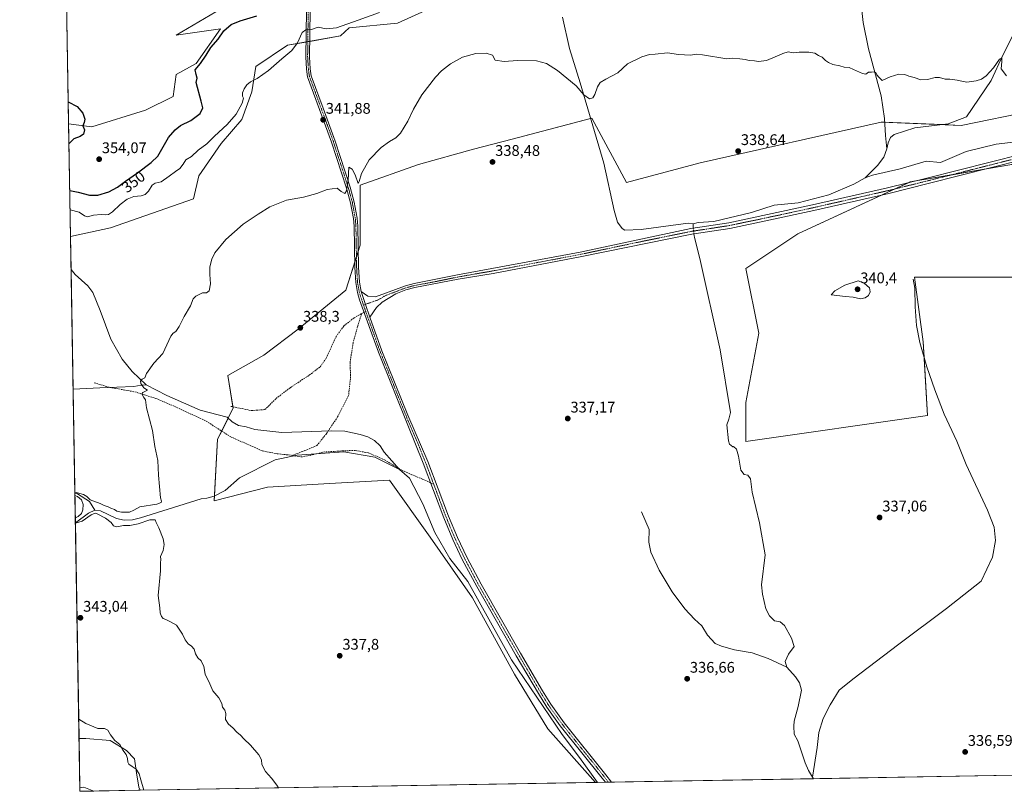
# Model space of a CAD drawing. Units: metres. Extents: x 618269 to 621739, y 4694735 to 4697107.
# Drawn here: x 618271 to 618910, y 4694735 to 4695236 of the extents above; entities that cross this region are included whole.
import ezdxf
from ezdxf.enums import TextEntityAlignment as Align

# ---------------------------------------------------------------- set-up
doc = ezdxf.new("R2010")
doc.units = ezdxf.units.M
doc.header["$MEASUREMENT"] = 0
doc.linetypes.add('TRAZO_Y_PUNTO', pattern=[1, 0.5, -0.25, 0, -0.25])
doc.linetypes.add('TRAZOSX2', pattern=[1.5, 1, -0.5])
for name, color, linetype, lineweight in [('Camino', 19, 'Continuous', 0), ('Camino Cxs', 19, 'Continuous', 0), ('Camino eje', 39, 'TRAZO_Y_PUNTO', 13), ('Carátula', 7, 'Continuous', 5), ('Comarca CxS', 133, 'Continuous', 0), ('Comunidad Autónoma CxS', 142, 'Continuous', 0), ('Corriente natural lineal', 142, 'Continuous', 13), ('Corriente natural lineal oculto', 19, 'TRAZO_Y_PUNTO', 13), ('Cultivos herbáceos CxS', 92, 'Continuous', 0), ('Curva de nivel maestra', 36, 'Continuous', 30), ('Curva de nivel normal', 36, 'Continuous', 0), ('Matorral', 135, 'Continuous', 0), ('Matorral CxS', 135, 'Continuous', 0), ('Municipio CxS', 142, 'Continuous', 0), ('Provincia CxS', 1, 'Continuous', 0), ('Punto de cota en terreno', 7, 'Continuous', 0), ('Rótulo de curva de nivel directora', 19, 'Continuous', 0), ('Rótulo de punto de cota en terreno', 19, 'Continuous', 0), ('Senda', 19, 'TRAZOSX2', 0), ('Suelo desnudo', 252, 'Continuous', 0), ('Suelo desnudo CxS', 43, 'Continuous', 0)]:
    doc.layers.add(name, color=color, linetype=linetype, lineweight=lineweight)
doc.styles.add('Arial', font='txt', dxfattribs={"height": 0.2})

# ---------------------------------------------------------------- blocks, each defined once
blk = doc.blocks.new('*U151')
at = {"layer": 'Suelo desnudo CxS', "color": 43, "linetype": 'Continuous', "lineweight": 0}
blk.add_polyline3d([(618538.59, 4695244.28, 342.07), (618515.98, 4695234, 342.25), (618484.65, 4695230.92, 344.22), (618479, 4695225.78, 344.28), (618444.58, 4695219.61, 346.29), (618424.03, 4695205.74, 346.06), (618421.46, 4695189.29, 344.3), (618414.78, 4695171.31, 343.61), (618401.43, 4695155.89, 343.67), (618387.04, 4695134.82, 342.95), (618383.45, 4695119.92, 341.87), (618329.51, 4695100.9, 343.07), (618303.59, 4695095.32, 343.27), (618302.35, 4695168.66, 349.66), (618317.33, 4695166.71, 350.29), (618352.26, 4695177.5, 352.55), (618370.24, 4695186.24, 352.89), (618372.29, 4695200.63, 351.54), (618385.13, 4695207.82, 350.4), (618401.06, 4695230.43, 350.48), (618372.29, 4695226.32, 351.61), (618420.07, 4695254.59, 352.25)], dxfattribs=at)
blk = doc.blocks.new('*U156')
at = {"layer": 'Cultivos herbáceos CxS', "color": 92, "linetype": 'Continuous', "lineweight": 0}
blk.add_polyline3d([(618347.86, 4694737.33, 345.19), (618348.85, 4694735.35, 345.15), (618318.79, 4694734.84, 346.15), (618312.14, 4694737.33, 346.37), (618309.65, 4694736.91, 346.51), (618309.11, 4694769.08, 345.66), (618313.47, 4694769.08, 345.45), (618329.34, 4694767.75, 345.05), (618339.93, 4694761.14, 344.73), (618345.22, 4694755.85, 344.56), (618346.54, 4694746.59, 345.04), (618347.86, 4694737.33, 345.19)], close=True, dxfattribs=at)
blk = doc.blocks.new('*U157')
at = {"layer": 'Cultivos herbáceos CxS', "color": 92, "linetype": 'Continuous', "lineweight": 0}
for points in [[(618939.19, 4695068.97, 339.1), (618852.04, 4695068.97, 338.66), (618857.66, 4695026.8, 338.29), (618860.47, 4694979.01, 337.61), (618742.41, 4694962.15, 337.1), (618742.41, 4694987.45, 337.54), (618750.84, 4695032.42, 337.6), (618742.41, 4695074.59, 337.86), (618776.15, 4695097.08, 338.11), (618849.23, 4695130.81, 339.1), (619033.15, 4695162.27, 340.42)], [(618928.94, 4695177.1, 339.74), (618882.29, 4695167.55, 339.54), (618830.34, 4695169.67, 339.35), (618712.65, 4695143.15, 338.59), (618664.94, 4695130.42, 338.47), (618642.36, 4695172.23, 339.43), (618590.47, 4695158.69, 338.85), (618565.39, 4695152.15, 338.86), (618529.69, 4695142.11, 339.22), (618491.76, 4695128.72, 339.85), (618491.76, 4695089.68, 338.73), (618482.36, 4695060.53, 338.04), (618451.6, 4695035.02, 338.31), (618429.29, 4695018.28, 338.55), (618405.86, 4695004.9, 338.89), (618409.21, 4694983.7, 338.45), (618399.17, 4694963.62, 338.72), (618396.94, 4694923.46, 338.67), (618431.52, 4694932.39, 338.17), (618471.93, 4694934.71, 337.78), (618510.91, 4694936.95, 337.63), (618537.2, 4694899.9, 337.44), (618564.68, 4694860.46, 337.27), (618592.16, 4694810.79, 337.2), (618613.71, 4694775.4, 337.18), (618644.7, 4694740.43, 336.96), (618348.85, 4694735.35, 345.15), (618347.86, 4694737.33, 345.19), (618346.54, 4694746.59, 345.04), (618345.22, 4694755.85, 344.56), (618339.93, 4694761.14, 344.73), (618329.34, 4694767.75, 345.05), (618313.47, 4694769.08, 345.45), (618309.11, 4694769.08, 345.66), (618303.59, 4695095.32, 343.27), (618329.51, 4695100.9, 343.07), (618383.45, 4695119.92, 341.87), (618387.04, 4695134.82, 342.95), (618401.43, 4695155.89, 343.67), (618414.78, 4695171.31, 343.61), (618421.46, 4695189.29, 344.3), (618424.03, 4695205.74, 346.06), (618444.58, 4695219.61, 346.29), (618479, 4695225.78, 344.28), (618484.65, 4695230.92, 344.22), (618515.98, 4695234, 342.25), (618538.59, 4695244.28, 342.07)]]:
    blk.add_polyline3d(points, dxfattribs=at)
blk.add_polyline3d([(618318.79, 4694734.84, 346.15), (618309.69, 4694734.68, 346.54), (618309.65, 4694736.91, 346.51), (618312.14, 4694737.33, 346.37), (618318.79, 4694734.84, 346.15)], close=True, dxfattribs=at)
blk = doc.blocks.new('*U170')
at = {"layer": 'Curva de nivel normal', "color": 36, "linetype": 'Continuous', "lineweight": 0}
for points in [[(618911.87, 4695199.77, 340), (618908.34, 4695204.43, 340), (618908.71, 4695209.04, 340), (618908.72, 4695211.57, 340), (618907.22, 4695210.51, 340), (618903.38, 4695204.88, 340), (618898.59, 4695199.75, 340), (618895.48, 4695197.71, 340), (618892.02, 4695196.45, 340), (618885.98, 4695195.71, 340), (618882.8, 4695196.3, 340), (618879.7, 4695197.02, 340), (618875.02, 4695197.53, 340), (618871.81, 4695197.71, 340), (618868.27, 4695198.79, 340), (618865.42, 4695198.77, 340), (618860.47, 4695197.41, 340), (618856.07, 4695197.22, 340), (618851.86, 4695198.67, 340), (618848.4, 4695199.54, 340), (618845.81, 4695200.63, 340), (618841.81, 4695200.94, 340), (618836.14, 4695199.05, 340), (618830.95, 4695196.71, 340), (618828.89, 4695198.88, 340), (618827.4, 4695200.5, 340), (618826.8, 4695201.91, 340), (618825.93, 4695202.39, 340), (618824.14, 4695202.07, 340), (618822.14, 4695202.07, 340), (618820.35, 4695200.94, 340), (618818.11, 4695201.23, 340), (618812.26, 4695203.83, 340), (618809.57, 4695205.14, 340), (618806.29, 4695205.36, 340), (618803.43, 4695206.24, 340), (618798.81, 4695207.04, 340), (618796.14, 4695208.43, 340), (618794.14, 4695209.73, 340), (618792.06, 4695211.9, 340), (618789.68, 4695213.07, 340), (618787.24, 4695214.48, 340), (618783.35, 4695215.26, 340), (618776.96, 4695215.21, 340), (618773.13, 4695214.78, 340), (618769.96, 4695215.29, 340), (618766.46, 4695214.38, 340), (618764.13, 4695213.19, 340), (618761.4, 4695212.21, 340), (618755.84, 4695209.66, 340), (618750.6, 4695209.18, 340), (618747.96, 4695209.54, 340), (618744.52, 4695209.64, 340), (618741.96, 4695210.35, 340), (618738.48, 4695210.76, 340), (618733.88, 4695211.29, 340), (618730.13, 4695210.78, 340), (618714.3, 4695213.34, 340), (618710.05, 4695213.77, 340), (618706.46, 4695213.16, 340), (618698.71, 4695213.63, 340), (618691.46, 4695214.71, 340), (618683.46, 4695213.8, 340), (618679.79, 4695213.64, 340), (618674.79, 4695212.23, 340), (618665.45, 4695207.5, 340), (618659.12, 4695201.76, 340), (618651.38, 4695197.71, 340), (618647.82, 4695195.38, 340), (618646.04, 4695192.62, 340), (618644.29, 4695187.68, 340), (618642.96, 4695185.44, 340), (618640.77, 4695184.86, 340), (618637.12, 4695187.48, 340), (618632.23, 4695193.2, 340), (618620.02, 4695203.28, 340), (618612.84, 4695207.86, 340), (618606.45, 4695209.55, 340), (618594.12, 4695209.71, 340), (618585.45, 4695209.06, 340), (618579.4, 4695210.01, 340), (618577.7, 4695213.17, 340), (618573.73, 4695214.44, 340), (618567, 4695214.27, 340), (618558.33, 4695211.82, 340), (618550.44, 4695207.52, 340), (618544.56, 4695203.08, 340), (618540.66, 4695198.97, 340), (618531.82, 4695187.47, 340), (618526.5, 4695178.12, 340), (618522.82, 4695170.24, 340), (618518.08, 4695162.6, 340), (618514.93, 4695159.38, 340), (618510.82, 4695157.18, 340), (618505.4, 4695153.23, 340), (618497.73, 4695145.18, 340), (618492.74, 4695136.24, 340), (618491.22, 4695131.06, 340), (618490.49, 4695129.79, 340), (618488.56, 4695135.38, 340), (618486.54, 4695139.15, 340), (618484.4, 4695140.49, 340), (618483.99, 4695131.86, 340), (618482.99, 4695125.13, 340), (618481.74, 4695123.24, 340), (618479.48, 4695124.66, 340), (618476.94, 4695126.72, 340), (618470.43, 4695125.8, 340), (618463.65, 4695123.36, 340), (618454.97, 4695120.95, 340), (618443.98, 4695118.93, 340), (618433.1, 4695114.55, 340), (618425.43, 4695109.76, 340), (618415.7, 4695103.27, 340), (618404.52, 4695093.48, 340), (618397.26, 4695084.7, 340), (618395.31, 4695080.68, 340), (618394.17, 4695075.56, 340), (618394.1, 4695070.71, 340), (618394.63, 4695064.66, 340), (618393.58, 4695060.02, 340), (618392, 4695058.62, 340), (618389.42, 4695058.67, 340), (618384.97, 4695056.65, 340), (618383.27, 4695054.74, 340), (618381.46, 4695050.26, 340), (618377.38, 4695043.38, 340), (618374.24, 4695036.86, 340), (618372.09, 4695033.68, 340), (618370.24, 4695032.49, 340), (618368.68, 4695030.56, 340), (618363.47, 4695019.36, 340), (618357.64, 4695013.03, 340), (618352.97, 4695006.36, 340), (618351.76, 4695003.57, 340), (618350.22, 4695002.54, 340), (618349.04, 4695001.36, 340), (618349.21, 4694999.69, 340), (618351.3, 4694996.87, 340), (618353.58, 4694995.41, 340), (618350.55, 4694994.03, 340), (618349.99, 4694992.99, 340), (618351.17, 4694990.75, 340), (618352.22, 4694989.13, 340), (618352.84, 4694984.02, 340), (618356.85, 4694969.12, 340), (618358.39, 4694958.88, 340), (618360.2, 4694949.66, 340), (618360.81, 4694940.28, 340), (618362.09, 4694925.35, 340), (618362.76, 4694923.27, 340), (618362.42, 4694922.39, 340), (618359.76, 4694921.35, 340), (618348.56, 4694919.69, 340), (618344.72, 4694917.54, 340), (618341.96, 4694916.21, 340), (618336.73, 4694916.12, 340), (618333.66, 4694916.7, 340), (618332.19, 4694917.78, 340), (618329.71, 4694918.64, 340), (618328.02, 4694919.61, 340), (618325.47, 4694920.41, 340), (618322.75, 4694921.74, 340), (618316.41, 4694924.22, 340), (618314.08, 4694926.33, 340), (618312.07, 4694927.57, 340), (618306.64, 4694929.19, 340), (618306.4, 4694929.23, 340)], [(618306.43, 4694927.08, 340), (618308.11, 4694926.38, 340), (618310.7, 4694924.22, 340), (618311.7, 4694921.18, 340), (618311.65, 4694917.68, 340), (618310.73, 4694915.35, 340), (618308.45, 4694913.35, 340), (618306.69, 4694912.21, 340)], [(618306.74, 4694908.93, 340), (618311.21, 4694910.2, 340), (618316.98, 4694914.43, 340), (618319.48, 4694915.43, 340), (618320.82, 4694915.14, 340), (618326.33, 4694912.32, 340), (618329.88, 4694909.4, 340), (618331.6, 4694907.17, 340), (618333.66, 4694906.65, 340), (618337.92, 4694907.44, 340), (618342.18, 4694907.46, 340), (618347.45, 4694908.48, 340), (618355.01, 4694911.23, 340), (618358.56, 4694911.13, 340), (618359.28, 4694909.35, 340), (618360.96, 4694906.06, 340), (618363.76, 4694898.86, 340), (618364.42, 4694895.06, 340), (618363.71, 4694891.23, 340), (618362.03, 4694887.29, 340), (618362.19, 4694885.45, 340), (618362.02, 4694883.16, 340), (618362.08, 4694877.95, 340), (618360.57, 4694862.02, 340), (618361.61, 4694853.94, 340), (618361.89, 4694850.8, 340), (618362.66, 4694848.24, 340), (618363.76, 4694847.01, 340), (618365.46, 4694846.37, 340), (618368.16, 4694845.07, 340), (618372.42, 4694842.66, 340), (618376.24, 4694836.82, 340), (618378.01, 4694833.06, 340), (618380.04, 4694830.48, 340), (618382.09, 4694829.14, 340), (618383.86, 4694827.12, 340), (618384.86, 4694824.11, 340), (618386.28, 4694821.53, 340), (618388.52, 4694819.44, 340), (618390.27, 4694815.86, 340), (618390.98, 4694810.9, 340), (618394.05, 4694804.63, 340), (618395.94, 4694800.1, 340), (618399.93, 4694795.5, 340), (618401.85, 4694791.67, 340), (618402.43, 4694789.34, 340), (618403.85, 4694787.42, 340), (618404.39, 4694785.29, 340), (618404.33, 4694781.36, 340), (618406.21, 4694778.26, 340), (618408.98, 4694776.01, 340), (618411.58, 4694773.16, 340), (618413.94, 4694771.18, 340), (618416.12, 4694768.69, 340), (618420.47, 4694764.6, 340), (618425.89, 4694758.34, 340), (618427.76, 4694755.22, 340), (618427.97, 4694752.2, 340), (618430.35, 4694747.58, 340), (618434.24, 4694743.3, 340), (618437.71, 4694738.61, 340), (618438.67, 4694736.9, 340)]]:
    blk.add_polyline3d(points, dxfattribs=at)
blk = doc.blocks.new('*U179')
at = {"layer": 'Curva de nivel normal', "color": 36, "linetype": 'Continuous', "lineweight": 0}
for points in [[(618303.29, 4695112.72, 345), (618309.24, 4695111.21, 345), (618312.7, 4695108.75, 345), (618314.58, 4695108.19, 345), (618318.42, 4695109.17, 345), (618323.42, 4695109.54, 345), (618326.14, 4695109.35, 345), (618328.28, 4695109.72, 345), (618330.8, 4695111.36, 345), (618335.84, 4695116.07, 345), (618340.48, 4695119.62, 345), (618344.75, 4695121.42, 345), (618349.48, 4695121.81, 345), (618352.09, 4695122.57, 345), (618354.2, 4695124.85, 345), (618356.53, 4695128.66, 345), (618358.53, 4695130.04, 345), (618362.42, 4695130.98, 345), (618367.76, 4695134.45, 345), (618371.84, 4695137.68, 345), (618374.58, 4695139.62, 345), (618376.74, 4695142.3, 345), (618378.56, 4695145.18, 345), (618382.09, 4695147.32, 345), (618386.5, 4695151.37, 345), (618392.06, 4695155.51, 345), (618397.17, 4695160.64, 345), (618405.3, 4695168.04, 345), (618411.17, 4695174.96, 345), (618415.08, 4695182.02, 345), (618415.93, 4695185.18, 345), (618415.39, 4695186.66, 345), (618415.4, 4695188.66, 345), (618416.38, 4695191.35, 345), (618418.12, 4695193.9, 345), (618420.43, 4695195.82, 345), (618424.77, 4695197.96, 345), (618432.28, 4695203.23, 345), (618440.81, 4695210.76, 345), (618447.44, 4695216.21, 345), (618451.1, 4695221.18, 345), (618454.09, 4695227.97, 345), (618456.48, 4695229.77, 345), (618460.1, 4695229.91, 345), (618464.43, 4695231.36, 345), (618469.77, 4695230.25, 345), (618476.3, 4695230.98, 345), (618490.56, 4695236.07, 345), (618504.26, 4695240.85, 345)], [(618351.16, 4694735.39, 345), (618349.29, 4694742.08, 345), (618348.28, 4694746.08, 345), (618346.21, 4694749.12, 345), (618343.53, 4694750.77, 345), (618341.5, 4694752.31, 345), (618340.76, 4694753.64, 345), (618340.64, 4694755.98, 345), (618339.74, 4694758.55, 345), (618337.51, 4694761.53, 345), (618335.51, 4694765.04, 345), (618332.38, 4694767.81, 345), (618329.52, 4694771.32, 345), (618327.73, 4694774.52, 345), (618325.65, 4694775.5, 345), (618321.42, 4694775.55, 345), (618313.47, 4694778.79, 345), (618308.9, 4694781.55, 345)]]:
    blk.add_polyline3d(points, dxfattribs=at)
blk = doc.blocks.new('*U181')
at = {"layer": 'Curva de nivel maestra', "color": 36, "linetype": 'Continuous', "lineweight": 30}
for points in [[(618303.08, 4695125.14, 350), (618308.5, 4695124.16, 350), (618315.8, 4695122.26, 350), (618321.23, 4695122.18, 350), (618328.52, 4695124.42, 350), (618334.07, 4695127.36, 350), (618339.2, 4695131.32, 350), (618347.16, 4695136.69, 350), (618356.06, 4695143.46, 350), (618360.2, 4695147.64, 350), (618367.26, 4695159.6, 350), (618371.63, 4695164.69, 350), (618375.09, 4695167.52, 350), (618381.85, 4695170.67, 350), (618387.79, 4695175.2, 350), (618389.62, 4695179.05, 350), (618388.56, 4695183.29, 350), (618385.27, 4695195.38, 350), (618385.88, 4695198.35, 350), (618385.2, 4695200.64, 350), (618384.66, 4695203.58, 350), (618388.02, 4695207.85, 350), (618391.76, 4695213.18, 350), (618394.76, 4695218.14, 350), (618399.52, 4695223.6, 350), (618403.1, 4695229.11, 350), (618407.85, 4695233.16, 350), (618413.77, 4695235.63, 350), (618424.74, 4695238.79, 350)], [(618302.11, 4695182.83, 350), (618307.84, 4695179.84, 350), (618311.53, 4695175.47, 350), (618312.81, 4695171.71, 350), (618312.48, 4695169.38, 350), (618311.64, 4695167.26, 350), (618312.73, 4695164.59, 350), (618311.96, 4695161.9, 350), (618309.76, 4695160.4, 350), (618305.75, 4695158.72, 350), (618302.57, 4695155.65, 350)]]:
    blk.add_polyline3d(points, dxfattribs=at)
blk = doc.blocks.new('5PATER')
at = {"layer": 'Carátula', "linetype": 'Continuous', "lineweight": 5}
h = blk.add_hatch(color=250, dxfattribs=at)
edge = h.paths.add_edge_path()
edge.add_ellipse((0, 0.01), major_axis=(-1.33, -1.34), ratio=0.999422, start_angle=0, end_angle=360)

msp = doc.modelspace()

# ---------------------------------------------------------------- linework, layer by layer
at = {"layer": 'Camino', "color": 19, "linetype": 'Continuous', "lineweight": 0}
for points in [[(618651.16, 4694740.54, 337), (618649, 4694743.32, 337.01), (618621.79, 4694777.27, 337.04), (618613.06, 4694789.47, 337.09), (618607.6, 4694798.27, 337.06), (618593.23, 4694822.85, 337.25), (618567.51, 4694867.78, 337.4), (618558.13, 4694885.45, 337.43), (618552.03, 4694898.29, 337.49), (618546.1, 4694912.38, 337.56), (618532.74, 4694947.92, 337.59), (618522.8, 4694972.6, 337.6), (618503.62, 4695020.17, 337.82), (618491.42, 4695054.14, 337.95), (618490.03, 4695058.95, 337.96), (618488.87, 4695065.41, 338.07), (618488.27, 4695075.39, 338.38), (618487.81, 4695101.97, 339.13), (618487.43, 4695106.95, 339.25), (618485.52, 4695117.18, 339.6), (618482.92, 4695126.82, 339.94), (618473.23, 4695156.63, 341.11), (618465.43, 4695177.91, 342.09), (618457.57, 4695199.2, 343.23), (618456.92, 4695204.17, 343.39), (618456.44, 4695212.16, 343.66), (618456.83, 4695242.3, 346.41)], [(618459.23, 4695242.16, 346.33), (618458.84, 4695212.21, 343.49), (618459.31, 4695204.39, 343.28), (618459.92, 4695199.78, 343.12), (618467.68, 4695178.73, 341.99), (618475.5, 4695157.41, 341.02), (618485.22, 4695127.5, 339.79), (618487.86, 4695117.71, 339.53), (618489.82, 4695107.26, 339.08), (618490.21, 4695102.08, 339.02), (618490.67, 4695075.48, 338.32), (618491.25, 4695065.69, 338.05), (618492.36, 4695059.5, 337.96)], [(618492.36, 4695059.5, 337.96), (618496.79, 4695056.46, 337.96), (618501.77, 4695056.04, 337.93), (618521.34, 4695063.24, 337.92), (618526.78, 4695064.7, 337.93), (618555.02, 4695070.45, 337.84), (618577.39, 4695074.44, 337.85), (618634.74, 4695085.21, 337.9), (618706.63, 4695100.48, 338), (618731.31, 4695104.24, 338.12), (618756.46, 4695109.54, 338.28), (618785.79, 4695115.84, 338.4), (618834.43, 4695126.98, 338.9), (618860.06, 4695133.31, 339.2), (618921.8, 4695148.94, 339.61), (618956.7, 4695156.71, 339.9), (618990.96, 4695163.83, 340.12), (619050.87, 4695174.52, 340.55)], [(618922.66, 4695145.34, 339.6), (618860.96, 4695129.71, 339.2), (618835.28, 4695123.37, 338.98), (618786.59, 4695112.23, 338.43), (618757.23, 4695105.92, 338.26), (618731.97, 4695100.6, 338.13), (618707.29, 4695096.83, 337.95), (618635.76, 4695082.28, 337.84), (618578.14, 4695071.39, 337.81), (618555.4, 4695067.5, 337.8), (618527.38, 4695062.2, 337.86), (618521.38, 4695060.59, 337.86), (618515, 4695058.03, 337.88), (618505.99, 4695052.55, 337.87), (618502.37, 4695049.11, 337.91), (618498.01, 4695042.89, 337.92)], [(618498.01, 4695042.89, 337.92), (618495.15, 4695051.23, 337.95), (618492.36, 4695059.5, 337.96)], [(618498.01, 4695042.89, 337.92), (618495.15, 4695051.23, 337.95), (618492.36, 4695059.5, 337.96)], [(618498.01, 4695042.89, 337.92), (618505.87, 4695021.02, 337.79), (618522.69, 4694979.28, 337.6), (618535.73, 4694949.05, 337.54), (618549.07, 4694913.57, 337.51), (618554.95, 4694899.6, 337.46), (618560.99, 4694886.88, 337.49), (618570.31, 4694869.32, 337.37), (618596, 4694824.45, 337.35), (618610.34, 4694799.91, 337.18), (618615.72, 4694791.24, 337.15), (618624.34, 4694779.2, 337.11), (618651.51, 4694745.31, 337.1), (618655.16, 4694740.61, 337.07)], [(618655.16, 4694740.61, 337.07), (618651.16, 4694740.54, 337)]]:
    msp.add_polyline3d(points, dxfattribs=at)
at = {"layer": 'Camino Cxs', "color": 19, "linetype": 'Continuous', "lineweight": 0}
for points in [[(618459.23, 4695242.16, 346.33), (618458.84, 4695212.21, 343.49), (618459.31, 4695204.39, 343.28), (618459.92, 4695199.78, 343.12), (618467.68, 4695178.73, 341.99), (618475.5, 4695157.41, 341.02), (618485.22, 4695127.5, 339.79), (618487.86, 4695117.71, 339.53), (618489.82, 4695107.26, 339.08), (618490.21, 4695102.08, 339.02), (618490.67, 4695075.48, 338.32), (618491.25, 4695065.69, 338.05), (618492.36, 4695059.5, 337.96), (618495.15, 4695051.23, 337.95), (618498.01, 4695042.89, 337.92), (618505.87, 4695021.02, 337.79), (618522.69, 4694979.28, 337.6), (618535.73, 4694949.05, 337.54), (618549.07, 4694913.57, 337.51), (618554.95, 4694899.6, 337.46), (618560.99, 4694886.88, 337.49), (618570.31, 4694869.32, 337.37), (618596, 4694824.45, 337.35), (618610.34, 4694799.91, 337.18), (618615.72, 4694791.24, 337.15), (618624.34, 4694779.2, 337.11), (618651.51, 4694745.31, 337.1), (618655.16, 4694740.61, 337.07), (618651.16, 4694740.54, 337), (618649, 4694743.32, 337.01), (618621.79, 4694777.27, 337.04), (618613.06, 4694789.47, 337.09), (618607.6, 4694798.27, 337.06), (618593.23, 4694822.85, 337.25), (618567.51, 4694867.78, 337.4), (618558.13, 4694885.45, 337.43), (618552.03, 4694898.29, 337.49), (618546.1, 4694912.38, 337.56), (618532.74, 4694947.92, 337.59), (618522.8, 4694972.6, 337.6), (618503.62, 4695020.17, 337.82), (618491.42, 4695054.14, 337.95), (618490.03, 4695058.95, 337.96), (618488.87, 4695065.41, 338.07), (618488.27, 4695075.39, 338.38), (618487.81, 4695101.97, 339.13), (618487.43, 4695106.95, 339.25), (618485.52, 4695117.18, 339.6), (618482.92, 4695126.82, 339.94), (618473.23, 4695156.63, 341.11), (618465.43, 4695177.91, 342.09), (618457.57, 4695199.2, 343.23), (618456.92, 4695204.17, 343.39), (618456.44, 4695212.16, 343.66), (618456.83, 4695242.3, 346.41)], [(618922.66, 4695145.34, 339.6), (618860.96, 4695129.71, 339.2), (618835.28, 4695123.37, 338.98), (618786.59, 4695112.23, 338.43), (618757.23, 4695105.92, 338.26), (618731.97, 4695100.6, 338.13), (618707.29, 4695096.83, 337.95), (618635.76, 4695082.28, 337.84), (618578.14, 4695071.39, 337.81), (618555.4, 4695067.5, 337.8), (618527.38, 4695062.2, 337.86), (618521.38, 4695060.59, 337.86), (618515, 4695058.03, 337.88), (618505.99, 4695052.55, 337.87), (618502.37, 4695049.11, 337.91), (618498.01, 4695042.89, 337.92), (618495.15, 4695051.23, 337.95), (618492.36, 4695059.5, 337.96), (618496.79, 4695056.46, 337.96), (618501.77, 4695056.04, 337.93), (618521.34, 4695063.24, 337.92), (618526.78, 4695064.7, 337.93), (618555.02, 4695070.45, 337.84), (618577.39, 4695074.44, 337.85), (618634.74, 4695085.21, 337.9), (618706.63, 4695100.48, 338), (618731.31, 4695104.24, 338.12), (618756.46, 4695109.54, 338.28), (618785.79, 4695115.84, 338.4), (618834.43, 4695126.98, 338.9), (618860.06, 4695133.31, 339.2), (618921.8, 4695148.94, 339.61)]]:
    msp.add_polyline3d(points, dxfattribs=at)
at = {"layer": 'Camino eje', "color": 39, "linetype": 'TRAZO_Y_PUNTO', "lineweight": 13}
for points in [[(618458.03, 4695242.23, 346.37), (618457.64, 4695212.19, 343.58), (618458.12, 4695204.28, 343.33), (618458.42, 4695201.98, 343.27), (618458.75, 4695199.49, 343.18), (618462.68, 4695188.85, 342.57), (618466.56, 4695178.32, 342.11), (618470.46, 4695167.68, 341.6), (618474.37, 4695157.02, 341.07), (618484.07, 4695127.16, 339.87), (618486.69, 4695117.45, 339.59), (618487.65, 4695112.33, 339.37), (618488.63, 4695107.11, 339.17), (618488.82, 4695104.52, 339.13), (618489.01, 4695102.03, 339.07), (618489.47, 4695075.44, 338.35), (618489.76, 4695070.54, 338.18), (618490.06, 4695065.55, 338.06), (618491.2, 4695059.23, 337.95), (618491.89, 4695056.82, 337.95), (618493.94, 4695050.8, 337.95)], [(618922.23, 4695147.14, 339.6), (618891.36, 4695139.33, 339.37), (618860.51, 4695131.51, 339.2), (618834.86, 4695125.18, 338.95), (618810.54, 4695119.61, 338.61), (618786.19, 4695114.04, 338.43), (618756.85, 4695107.73, 338.27), (618731.64, 4695102.42, 338.11), (618719.3, 4695100.54, 338.09), (618706.96, 4695098.66, 337.95), (618671.2, 4695091.38, 337.98), (618635.25, 4695083.75, 337.87), (618606.44, 4695078.3, 337.85), (618577.77, 4695072.92, 337.83), (618566.4, 4695070.97, 337.81), (618555.21, 4695068.98, 337.82), (618541.09, 4695066.1, 337.86), (618527.08, 4695063.45, 337.9), (618521.36, 4695061.92, 337.89), (618518.91, 4695061.02, 337.89), (618515.72, 4695059.74, 337.9), (618508.39, 4695057.04, 337.88), (618503.88, 4695054.3, 337.9), (618493.94, 4695050.8, 337.95)], [(618493.94, 4695050.8, 337.95), (618494.72, 4695048.52, 337.95), (618495.38, 4695046.67, 337.95)], [(618495.38, 4695046.67, 337.95), (618500.82, 4695031.53, 337.87), (618504.75, 4695020.6, 337.8), (618513.16, 4694999.73, 337.69), (618522.75, 4694975.94, 337.6), (618529.27, 4694960.83, 337.55), (618534.24, 4694948.49, 337.57), (618539.56, 4694934.32, 337.57)], [(618539.56, 4694934.32, 337.57), (618547.59, 4694912.98, 337.55), (618553.49, 4694898.95, 337.49), (618559.56, 4694886.17, 337.47), (618568.91, 4694868.55, 337.4), (618594.62, 4694823.65, 337.32), (618601.79, 4694811.38, 337.32), (618608.97, 4694799.09, 337.12), (618614.39, 4694790.36, 337.11), (618623.07, 4694778.24, 337.08), (618636.67, 4694761.26, 337.12), (618650.26, 4694744.32, 337.05), (618653.16, 4694740.58, 337.03)]]:
    msp.add_polyline3d(points, dxfattribs=at)
at = {"layer": 'Comarca CxS', "color": 133, "linetype": 'Continuous', "lineweight": 0}
msp.add_polyline3d([(621739.01, 4694793.57, 349.13), (618309.69, 4694734.68, 346.54), (618276.44, 4696699.28, 356.37), (618270.54, 4697047.88, 359.24), (619112.76, 4697062.35, 389.54), (620770.97, 4697090.83, 420.48), (621698.73, 4697106.77, 433.96), (621704.08, 4696799.58, 428.87), (621739.01, 4694793.57, 349.13)], close=True, dxfattribs=at)
msp.add_polyline3d([(621739.01, 4694793.57, 349.13), (618309.69, 4694734.68, 346.54), (618276.44, 4696699.28, 356.37), (618270.54, 4697047.88, 359.24), (619112.76, 4697062.35, 389.54), (620770.97, 4697090.83, 420.48), (621698.73, 4697106.77, 433.96), (621704.08, 4696799.58, 428.87), (621739.01, 4694793.57, 349.13)], close=True, dxfattribs=at)
at = {"layer": 'Comunidad Autónoma CxS', "color": 142, "linetype": 'Continuous', "lineweight": 0}
msp.add_polyline3d([(621739.01, 4694793.57, 349.13), (618309.69, 4694734.68, 346.54), (618276.44, 4696699.28, 356.37), (618270.54, 4697047.88, 359.24), (619112.76, 4697062.35, 389.54), (620770.97, 4697090.83, 420.48), (621236.48, 4697098.83, 404.49), (621698.73, 4697106.77, 433.96), (621739.01, 4694793.57, 349.13)], close=True, dxfattribs=at)
msp.add_polyline3d([(621739.01, 4694793.57, 349.13), (618309.69, 4694734.68, 346.54), (618276.44, 4696699.28, 356.37), (618270.54, 4697047.88, 359.24), (619112.76, 4697062.35, 389.54), (620770.97, 4697090.83, 420.48), (621236.48, 4697098.83, 404.49), (621698.73, 4697106.77, 433.96), (621739.01, 4694793.57, 349.13)], close=True, dxfattribs=at)
at = {"layer": 'Corriente natural lineal', "color": 142, "linetype": 'Continuous', "lineweight": 13}
for points in [[(618814.24, 4695273.25, 341.87), (618818.63, 4695234.36, 340.79), (618822.08, 4695217.25, 340.44), (618830.43, 4695186.68, 339.69), (618832.4, 4695172.07, 339.4), (618833.12, 4695160.89, 339.06), (618834.05, 4695152.31, 338.92)], [(618623.23, 4695238.02, 341.39), (618627.76, 4695217.57, 340.84), (618634.69, 4695195.14, 340.14), (618650.03, 4695142.9, 338.73), (618656.87, 4695112.14, 338.14), (618659.03, 4695104.69, 338.05), (618662.06, 4695100.54, 338.01), (618663.77, 4695099.48, 338.01), (618674.28, 4695099.85, 338.04), (618705.02, 4695104.08, 338.1), (618708.21, 4695103.61, 338.08)], [(618916.03, 4695226.34, 340.71), (618909.3, 4695213.24, 340.27), (618901.87, 4695196.76, 339.79), (618885.67, 4695173.12, 339.55), (618873.89, 4695168.51, 339.45), (618852.22, 4695165.89, 339.35), (618838.75, 4695161.58, 339.06), (618836.35, 4695159.6, 339), (618834.98, 4695156.29, 338.95), (618834.05, 4695152.31, 338.92)], [(618931.01, 4695158.44, 338.74), (618904.97, 4695155.31, 339.05), (618885.53, 4695150.64, 338.99), (618868.92, 4695143.41, 338.46), (618859.47, 4695144.4, 338.56), (618842.64, 4695139.35, 338.49), (618824.71, 4695135.21, 338.36), (618820.03, 4695133.43, 338.27)], [(618834.05, 4695152.31, 338.92), (618832.14, 4695146.8, 338.83), (618827.86, 4695141.5, 338.63), (618820.03, 4695133.43, 338.27)], [(618820.03, 4695133.43, 338.27), (618812.61, 4695129.33, 338.33), (618796.42, 4695122.36, 338.31), (618776.31, 4695117.16, 338.28), (618760.85, 4695115.6, 338.32), (618746.13, 4695110.84, 338.33), (618721.57, 4695105.05, 338.23), (618711.39, 4695104.52, 338.07), (618708.21, 4695103.61, 338.08)], [(618708.21, 4695103.61, 338.08), (618708.1, 4695102.07, 338.03), (618708.26, 4695100.73, 337.99)], [(618708.69, 4695097.04, 337.93), (618708.81, 4695096.04, 337.94), (618708.97, 4695094.79, 337.95), (618712.53, 4695080.96, 337.71), (618725.74, 4695021.7, 337.43), (618732.52, 4694980.83, 337.14), (618731.42, 4694976.68, 336.96), (618729.98, 4694972.86, 336.9), (618731.2, 4694962.53, 336.71), (618731.74, 4694960.44, 336.87), (618733.97, 4694958.71, 336.82), (618734.47, 4694958.72, 336.78), (618736.36, 4694956.99, 336.6), (618737.71, 4694952.47, 336.66), (618739.15, 4694943.41, 336.69), (618741.31, 4694940.59, 336.61), (618743.76, 4694940.3, 336.59), (618745.49, 4694937.81, 336.54), (618746.42, 4694929.24, 336.36), (618751.36, 4694909.13, 336.27), (618754.89, 4694888.4, 336.28), (618752.58, 4694868.91, 336.23), (618753.28, 4694862.94, 336.31), (618755.41, 4694853.22, 336.2), (618757.86, 4694848.72, 336.09), (618761.12, 4694845.5, 336.2), (618764.67, 4694844.9, 336.15), (618767.41, 4694842.51, 336.12), (618772.04, 4694834.26, 336.08), (618773.83, 4694828.74, 336.15), (618770.14, 4694823.87, 336.08), (618768.04, 4694819.11, 336.04), (618769.04, 4694815.43, 336.07)], [(618303.95, 4695073.97, 342.06), (618303.95, 4695073.97, 342.06), (618306.68, 4695070.7, 342.08), (618314.72, 4695063.18, 341.51), (618318.08, 4695058.94, 341.29), (618322.91, 4695047.24, 341.13), (618329.72, 4695028.5, 340.83), (618337.18, 4695015.58, 340.43), (618343.64, 4695007.6, 340.19), (618352.79, 4694999.01, 339.64)], [(618851.17, 4695067.58, 338.63), (618852.13, 4695061.66, 338.59), (618852.37, 4695049.71, 338.37), (618853.28, 4695037.52, 338.35), (618855.52, 4695026.53, 338.25), (618860.04, 4695010.54, 337.98), (618865.3, 4694995.65, 337.78), (618871.25, 4694979.94, 337.63), (618879.52, 4694962.26, 337.67), (618885.63, 4694947.05, 337.46), (618899.43, 4694917.52, 337.31), (618903.77, 4694906.41, 337.23), (618904.7, 4694897.75, 337.17), (618902.72, 4694886.94, 337.1), (618895.2, 4694871.38, 337.05), (618872.82, 4694853.51, 336.74), (618841.87, 4694830.42, 336.49), (618811.92, 4694807.69, 336.21), (618803.14, 4694800.36, 336.16), (618797.18, 4694790.89, 336.11), (618792.56, 4694781.96, 336.09), (618789.79, 4694772.9, 336.06), (618788.72, 4694763.11, 336.02), (618785.63, 4694743.97, 335.95)], [(618305.27, 4694996.01, 341.76), (618322.51, 4694996.98, 341.44), (618344.72, 4694997.79, 340.22), (618349.58, 4694998.71, 339.91), (618352.79, 4694999.01, 339.64)], [(618352.79, 4694999.01, 339.64), (618366.13, 4694992, 339.28), (618387.77, 4694982.52, 338.93), (618405.44, 4694977.86, 338.39), (618408.53, 4694974.88, 338.29), (618412.69, 4694972.51, 338.16), (618417.68, 4694971.59, 338.29), (618423.43, 4694969.92, 338.38), (618440.97, 4694968.03, 337.94), (618473.12, 4694968.92, 337.81), (618481.79, 4694968.74, 337.77), (618491.85, 4694966.55, 337.78), (618496.76, 4694965.12, 337.73), (618501.18, 4694962.67, 337.68), (618504.86, 4694959.2, 337.69), (618507.45, 4694955.25, 337.7), (618517.42, 4694943.81, 337.68)], [(618319.43, 4694917.4, 339.84), (618322.97, 4694917.04, 339.82), (618333.42, 4694911.92, 339.61), (618338.49, 4694910.91, 339.52), (618343.79, 4694911.25, 339.51), (618348.98, 4694912.44, 339.44), (618388.43, 4694924.74, 338.67), (618392.04, 4694925.31, 338.6), (618396.9, 4694926.57, 338.55), (618403.99, 4694930.31, 338.42), (618413.36, 4694938.56, 338.36), (618436.48, 4694950.24, 338.19), (618450.83, 4694953.1, 338.1), (618481.18, 4694955.39, 337.87), (618501.28, 4694951.86, 337.76), (618517.42, 4694943.81, 337.68)], [(618517.42, 4694943.81, 337.68), (618523.91, 4694938.28, 337.66), (618532.54, 4694921.5, 337.47), (618540.19, 4694902.86, 337.36), (618549.99, 4694886.02, 337.26), (618561.7, 4694871.07, 337.28), (618590.1, 4694820.25, 337.16), (618622.97, 4694771.55, 337.03), (618634.38, 4694756.71, 337), (618646.05, 4694740.46, 336.94)], [(618306.41, 4694928.56, 339.92), (618306.41, 4694928.56, 339.92), (618308.12, 4694928.03, 339.99), (618316, 4694923.01, 339.83), (618319.43, 4694917.4, 339.84)], [(618306.74, 4694909.11, 339.98), (618306.74, 4694909.11, 339.98), (618315.26, 4694915.48, 339.94), (618319.43, 4694917.4, 339.84)], [(618674.58, 4694916.31, 336.32), (618679.52, 4694904.88, 336.39), (618679.44, 4694896.54, 336.5), (618680.66, 4694890.17, 336.22), (618686.11, 4694878.4, 336.15), (618694.47, 4694864.42, 336.25), (618702.85, 4694853.3, 336.19), (618709.13, 4694846.61, 336.2), (618713.76, 4694842.32, 336.19), (618717.5, 4694836.25, 336.18), (618722.49, 4694830.7, 336.15), (618726.57, 4694829.02, 336.05), (618734.95, 4694826.57, 336.12), (618746.44, 4694824.61, 336.09), (618756.87, 4694821.03, 336.08), (618769.04, 4694815.43, 336.07)], [(618769.04, 4694815.43, 336.07), (618774.64, 4694809.14, 336.06), (618777.15, 4694805.23, 335.99), (618778.51, 4694800.38, 336.02), (618776.45, 4694789.81, 335.97), (618773.77, 4694780.24, 336.05), (618773.5, 4694777.04, 336.05), (618773.86, 4694771.83, 336.03), (618776.13, 4694767.58, 335.97), (618781.04, 4694753.11, 336.01), (618783.16, 4694748.18, 335.95), (618785.63, 4694743.97, 335.95)], [(618785.63, 4694743.97, 335.95), (618786.27, 4694742.86, 335.95)]]:
    msp.add_polyline3d(points, dxfattribs=at)
at = {"layer": 'Corriente natural lineal oculto', "color": 19, "linetype": 'TRAZO_Y_PUNTO', "lineweight": 13}
msp.add_polyline3d([(618708.26, 4695100.73, 337.99), (618708.69, 4695097.04, 337.93)], dxfattribs=at)
at = {"layer": 'Cultivos herbáceos CxS', "color": 92, "linetype": 'Continuous', "lineweight": 0}
for points in [[(618420.07, 4695254.59, 352.25), (618372.29, 4695226.32, 351.61), (618401.06, 4695230.43, 350.48), (618385.13, 4695207.82, 350.4), (618372.29, 4695200.63, 351.54), (618370.24, 4695186.24, 352.89), (618352.26, 4695177.5, 352.55), (618317.33, 4695166.71, 350.29), (618302.34, 4695168.66, 349.66), (618302.34, 4695168.66, 349.66), (618299.86, 4695315.51, 354)], [(618302.34, 4695168.66, 349.66), (618299.86, 4695315.51, 354)], [(618302.34, 4695168.66, 349.66), (618317.33, 4695166.71, 350.29), (618352.26, 4695177.5, 352.55), (618370.24, 4695186.24, 352.89), (618372.29, 4695200.63, 351.54), (618385.13, 4695207.82, 350.4), (618401.06, 4695230.43, 350.48), (618372.29, 4695226.32, 351.61), (618420.07, 4695254.59, 352.25)], [(618538.58, 4695244.28, 342.07), (618515.98, 4695234, 342.25), (618484.65, 4695230.92, 344.22), (618479, 4695225.78, 344.28), (618458.97, 4695222.19, 344.23), (618457.77, 4695221.98, 344.25), (618456.56, 4695221.76, 344.27), (618444.58, 4695219.61, 346.29), (618424.03, 4695205.74, 346.06), (618421.46, 4695189.29, 344.3), (618414.78, 4695171.31, 343.61), (618401.43, 4695155.89, 343.67), (618387.04, 4695134.82, 342.95), (618383.45, 4695119.92, 341.87), (618329.51, 4695100.9, 343.07), (618303.59, 4695095.32, 343.27)], [(618644.7, 4694740.43, 336.96), (618613.71, 4694775.4, 337.18), (618592.16, 4694810.79, 337.2), (618564.68, 4694860.46, 337.27), (618537.2, 4694899.9, 337.44), (618510.91, 4694936.95, 337.63), (618471.93, 4694934.71, 337.78), (618431.52, 4694932.39, 338.17), (618396.94, 4694923.46, 338.67), (618397.12, 4694926.69, 338.54), (618399.17, 4694963.62, 338.72), (618401.79, 4694968.86, 338.7), (618406.01, 4694977.31, 338.35), (618409.21, 4694983.7, 338.45), (618409.06, 4694984.65, 338.49), (618405.86, 4695004.9, 338.89), (618429.29, 4695018.28, 338.55), (618451.6, 4695035.02, 338.31), (618482.36, 4695060.53, 338.04), (618488.21, 4695078.67, 338.51), (618489.35, 4695082.21, 338.61), (618490.49, 4695085.74, 338.68), (618491.76, 4695089.68, 338.73), (618491.76, 4695128.72, 339.85), (618529.69, 4695142.11, 339.22), (618565.39, 4695152.15, 338.86), (618590.47, 4695158.69, 338.85), (618641.48, 4695172, 339.41), (618642.36, 4695172.23, 339.43), (618664.94, 4695130.42, 338.47), (618712.65, 4695143.15, 338.59), (618830.33, 4695169.67, 339.35), (618832.56, 4695169.58, 339.33), (618870.07, 4695168.05, 339.42), (618882.29, 4695167.55, 339.54), (618928.94, 4695177.1, 339.74)], [(619033.15, 4695162.27, 340.42), (618898.71, 4695139.27, 339.39), (618875.45, 4695135.29, 339.24), (618851.53, 4695131.2, 339.14), (618849.23, 4695130.81, 339.1), (618848.42, 4695130.44, 339.1), (618839.52, 4695126.33, 339.02), (618830.98, 4695122.39, 338.94), (618776.14, 4695097.08, 338.11), (618742.41, 4695074.59, 337.86), (618750.84, 4695032.42, 337.6), (618742.41, 4694987.45, 337.54), (618742.41, 4694962.15, 337.1), (618860.47, 4694979.01, 337.61), (618858.25, 4695016.88, 338.13), (618857.66, 4695026.8, 338.29), (618852.04, 4695068.97, 338.66), (618939.19, 4695068.97, 339.1)], [(618309.11, 4694769.08, 345.66), (618306.74, 4694909.11, 339.98), (618306.41, 4694928.56, 339.92), (618305.27, 4694996.01, 341.76), (618303.95, 4695073.97, 342.06), (618303.59, 4695095.32, 343.27)], [(618309.65, 4694736.91, 346.51), (618309.11, 4694769.08, 345.66)], [(618309.11, 4694769.08, 345.66), (618313.47, 4694769.08, 345.45), (618329.34, 4694767.76, 345.05), (618339.93, 4694761.14, 344.73), (618345.22, 4694755.85, 344.56), (618346.54, 4694746.59, 345.04), (618347.86, 4694737.33, 345.19), (618348.85, 4694735.35, 345.15)], [(618309.11, 4694769.08, 345.66), (618313.47, 4694769.08, 345.45), (618329.34, 4694767.76, 345.05), (618339.93, 4694761.14, 344.73), (618345.22, 4694755.85, 344.56), (618346.54, 4694746.59, 345.04), (618347.86, 4694737.33, 345.19), (618348.85, 4694735.35, 345.15)], [(618318.79, 4694734.84, 346.15), (618312.14, 4694737.33, 346.37), (618309.65, 4694736.91, 346.51)], [(618318.79, 4694734.84, 346.15), (618312.14, 4694737.33, 346.37), (618309.65, 4694736.91, 346.51)], [(618318.79, 4694734.84, 346.15), (618309.69, 4694734.68, 346.54), (618309.65, 4694736.91, 346.51)], [(618644.7, 4694740.43, 336.96), (618348.85, 4694735.35, 345.15)], [(618348.85, 4694735.35, 345.15), (618318.79, 4694734.84, 346.15)]]:
    msp.add_polyline3d(points, dxfattribs=at)
at = {"layer": 'Curva de nivel normal', "color": 36, "linetype": 'Continuous', "lineweight": 0}
msp.add_polyline3d([(618816.83, 4695054.88, 340), (618819.98, 4695055.45, 340), (618822.02, 4695057, 340), (618823.21, 4695059.28, 340), (618822.67, 4695061.94, 340), (618819.2, 4695064.95, 340), (618815.36, 4695066.59, 340), (618806.82, 4695063.61, 340), (618800.18, 4695059.94, 340), (618797.86, 4695057.5, 340), (618807.17, 4695056.23, 340), (618812.09, 4695055.96, 340), (618816.83, 4695054.88, 340)], dxfattribs=at)
at = {"layer": 'Matorral', "color": 135, "linetype": 'Continuous', "lineweight": 0}
for points in [[(618644.7, 4694740.43, 336.96), (618613.71, 4694775.4, 337.18), (618592.16, 4694810.79, 337.2), (618564.68, 4694860.46, 337.27), (618537.2, 4694899.9, 337.44), (618510.91, 4694936.95, 337.63), (618471.93, 4694934.71, 337.78), (618431.52, 4694932.39, 338.17), (618396.94, 4694923.46, 338.67), (618397.12, 4694926.69, 338.54), (618399.17, 4694963.62, 338.72), (618401.79, 4694968.86, 338.7), (618406.01, 4694977.31, 338.35), (618409.21, 4694983.7, 338.45), (618409.06, 4694984.65, 338.49), (618405.86, 4695004.9, 338.89), (618429.29, 4695018.28, 338.55), (618451.6, 4695035.02, 338.31), (618482.36, 4695060.53, 338.04), (618488.21, 4695078.67, 338.51), (618489.35, 4695082.21, 338.61), (618490.49, 4695085.74, 338.68), (618491.76, 4695089.68, 338.73), (618491.76, 4695128.72, 339.85), (618529.69, 4695142.11, 339.22), (618565.39, 4695152.15, 338.86), (618590.47, 4695158.69, 338.85), (618641.48, 4695172, 339.41), (618642.36, 4695172.23, 339.43), (618664.94, 4695130.42, 338.47), (618712.65, 4695143.15, 338.59), (618830.33, 4695169.67, 339.35), (618832.56, 4695169.58, 339.33), (618870.07, 4695168.05, 339.42), (618882.29, 4695167.55, 339.54), (618928.94, 4695177.1, 339.74)], [(619033.15, 4695162.27, 340.42), (618898.71, 4695139.27, 339.39), (618875.45, 4695135.29, 339.24), (618851.53, 4695131.2, 339.14), (618849.23, 4695130.81, 339.1), (618848.42, 4695130.44, 339.1), (618839.52, 4695126.33, 339.02), (618830.98, 4695122.39, 338.94), (618776.14, 4695097.08, 338.11), (618742.41, 4695074.59, 337.86), (618750.84, 4695032.42, 337.6), (618742.41, 4694987.45, 337.54), (618742.41, 4694962.15, 337.1), (618860.47, 4694979.01, 337.61), (618858.25, 4695016.88, 338.13), (618857.66, 4695026.8, 338.29), (618852.04, 4695068.97, 338.66), (618939.19, 4695068.97, 339.1)], [(618940.55, 4694745.51, 336.9), (618786.27, 4694742.86, 335.95), (618655.16, 4694740.61, 337.07), (618653.16, 4694740.58, 337.03), (618651.16, 4694740.54, 337), (618646.05, 4694740.46, 336.94), (618644.7, 4694740.43, 336.96)]]:
    msp.add_polyline3d(points, dxfattribs=at)
at = {"layer": 'Matorral CxS', "color": 135, "linetype": 'Continuous', "lineweight": 0}
for points in [[(618940.55, 4694745.51, 336.9), (618644.7, 4694740.43, 336.96), (618613.71, 4694775.4, 337.18), (618592.16, 4694810.79, 337.2), (618564.68, 4694860.46, 337.27), (618537.2, 4694899.9, 337.44), (618510.91, 4694936.95, 337.63), (618471.93, 4694934.71, 337.78), (618431.52, 4694932.39, 338.17), (618396.94, 4694923.46, 338.67), (618399.17, 4694963.62, 338.72), (618409.21, 4694983.7, 338.45), (618405.86, 4695004.9, 338.89), (618429.29, 4695018.28, 338.55), (618451.6, 4695035.02, 338.31), (618482.36, 4695060.53, 338.04), (618491.76, 4695089.68, 338.73), (618491.76, 4695128.72, 339.85), (618529.69, 4695142.11, 339.22), (618565.39, 4695152.15, 338.86), (618590.47, 4695158.69, 338.85), (618642.36, 4695172.23, 339.43), (618664.94, 4695130.42, 338.47), (618712.65, 4695143.15, 338.59), (618830.34, 4695169.67, 339.35), (618882.29, 4695167.55, 339.54), (618928.94, 4695177.1, 339.74)], [(619033.15, 4695162.27, 340.42), (618849.23, 4695130.81, 339.1), (618776.15, 4695097.08, 338.11), (618742.41, 4695074.59, 337.86), (618750.84, 4695032.42, 337.6), (618742.41, 4694987.45, 337.54), (618742.41, 4694962.15, 337.1), (618860.47, 4694979.01, 337.61), (618857.66, 4695026.8, 338.29), (618852.04, 4695068.97, 338.66), (618939.19, 4695068.97, 339.1)]]:
    msp.add_polyline3d(points, dxfattribs=at)
at = {"layer": 'Municipio CxS', "color": 142, "linetype": 'Continuous', "lineweight": 0}
msp.add_polyline3d([(621739.01, 4694793.57, 349.13), (618309.69, 4694734.68, 346.54), (618276.44, 4696699.28, 356.37)], dxfattribs=at)
msp.add_polyline3d([(621739.01, 4694793.57, 349.13), (618309.69, 4694734.68, 346.54), (618276.44, 4696699.28, 356.37)], dxfattribs=at)
at = {"layer": 'Provincia CxS', "color": 1, "linetype": 'Continuous', "lineweight": 0}
msp.add_polyline3d([(621739.01, 4694793.57, 349.13), (618309.69, 4694734.68, 346.54), (618270.54, 4697047.88, 359.24), (621698.73, 4697106.77, 433.96), (621739.01, 4694793.57, 349.13)], close=True, dxfattribs=at)
msp.add_polyline3d([(621739.01, 4694793.57, 349.13), (618309.69, 4694734.68, 346.54), (618270.54, 4697047.88, 359.24), (621698.73, 4697106.77, 433.96), (621739.01, 4694793.57, 349.13)], close=True, dxfattribs=at)
at = {"layer": 'Senda', "color": 19, "linetype": 'TRAZOSX2', "lineweight": 0}
for points in [[(618407.71, 4694984.93, 338.41), (618421.26, 4694982.17, 338.41), (618429.93, 4694982.81, 338.44), (618437.13, 4694990.01, 338.32), (618446.23, 4694996.99, 338.21), (618458.72, 4695005.25, 338.05), (618465.71, 4695010.54, 337.99), (618469.73, 4695016.25, 337.97), (618476.08, 4695030.22, 337.96), (618481.16, 4695037.21, 337.97), (618487.93, 4695042.5, 337.97), (618492.79, 4695045.22, 337.96)], [(618492.79, 4695045.22, 337.96), (618490.15, 4695036.85, 337.93), (618487.14, 4695026.21, 337.9), (618485.23, 4695013.35, 337.77), (618485.55, 4695004.3, 337.73), (618484.28, 4694992.08, 337.77), (618477.14, 4694978.11, 337.87), (618469.83, 4694967.16, 337.82), (618463.64, 4694959.38, 337.91), (618455.86, 4694956.2, 338.07), (618447.57, 4694952.98, 338.14)], [(618495.38, 4695046.67, 337.95), (618492.79, 4695045.22, 337.96)], [(618318.97, 4695000.17, 341.63), (618329.02, 4694997.26, 341.17), (618345.43, 4694994.35, 340.19), (618358.92, 4694990.11, 339.62), (618371.35, 4694984.82, 339.23), (618391.73, 4694975.3, 338.87), (618407.87, 4694964.98, 338.54), (618428.24, 4694955.98, 338.27), (618437.77, 4694954.13, 338.19), (618445.44, 4694953.33, 338.16), (618447.57, 4694952.98, 338.14)], [(618447.57, 4694952.98, 338.14), (618453.38, 4694952.01, 338.08), (618459.2, 4694953.07, 337.99), (618467.93, 4694955.19, 337.92), (618480.1, 4694955.98, 337.86), (618488.57, 4694956.25, 337.81), (618497.3, 4694954.66, 337.76), (618507.62, 4694950.16, 337.68), (618518.99, 4694943.28, 337.68), (618532.49, 4694937.46, 337.62), (618539.56, 4694934.32, 337.57)]]:
    msp.add_polyline3d(points, dxfattribs=at)
at = {"layer": 'Suelo desnudo', "color": 252, "linetype": 'Continuous', "lineweight": 0}
for points in [[(618302.34, 4695168.66, 349.66), (618317.33, 4695166.71, 350.29), (618352.26, 4695177.5, 352.55), (618370.24, 4695186.24, 352.89), (618372.29, 4695200.63, 351.54), (618385.13, 4695207.82, 350.4), (618401.06, 4695230.43, 350.48), (618372.29, 4695226.32, 351.61), (618420.07, 4695254.59, 352.25)], [(618538.58, 4695244.28, 342.07), (618515.98, 4695234, 342.25), (618484.65, 4695230.92, 344.22), (618479, 4695225.78, 344.28), (618458.97, 4695222.19, 344.23), (618457.77, 4695221.98, 344.25), (618456.56, 4695221.76, 344.27), (618444.58, 4695219.61, 346.29), (618424.03, 4695205.74, 346.06), (618421.46, 4695189.29, 344.3), (618414.78, 4695171.31, 343.61), (618401.43, 4695155.89, 343.67), (618387.04, 4695134.82, 342.95), (618383.45, 4695119.92, 341.87), (618329.51, 4695100.9, 343.07), (618303.59, 4695095.32, 343.27)], [(618303.59, 4695095.32, 343.27), (618302.34, 4695168.66, 349.66)]]:
    msp.add_polyline3d(points, dxfattribs=at)

# ---------------------------------------------------------------- block references
at = {"layer": 'Cultivos herbáceos CxS', "color": 92, "linetype": 'Continuous', "lineweight": 0}
for name in ['*U157', '*U156']:
    msp.add_blockref(name, (0, 0), dxfattribs=at)
at = {"layer": 'Curva de nivel maestra', "color": 36, "linetype": 'Continuous', "lineweight": 30}
msp.add_blockref('*U181', (0, 0), dxfattribs=at)
at = {"layer": 'Curva de nivel normal', "color": 36, "linetype": 'Continuous', "lineweight": 0}
for name in ['*U179', '*U170']:
    msp.add_blockref(name, (0, 0), dxfattribs=at)
at = {"layer": 'Punto de cota en terreno', "linetype": 'Continuous', "lineweight": 0}
for p in [(618467.71, 4695171.19, 341.88), (618737.41, 4695150.84, 338.64), (618322.17, 4695145.58, 354.07), (618577.76, 4695143.79, 338.48), (618815, 4695061, 340.4), (618452.9, 4695036, 338.3), (618626.66, 4694976.98, 337.17), (618829.3, 4694912.68, 337.06), (618310.01, 4694847.48, 343.04), (618478.48, 4694822.81, 337.8), (618704.28, 4694807.84, 336.66), (618884.87, 4694760.28, 336.59)]:
    msp.add_blockref('5PATER', p, dxfattribs=at)
at = {"layer": 'Suelo desnudo CxS', "color": 43, "linetype": 'Continuous', "lineweight": 0}
msp.add_blockref('*U151', (0, 0), dxfattribs=at)

# ---------------------------------------------------------------- texts
at = {"layer": 'Rótulo de curva de nivel directora', "color": 19, "linetype": 'Continuous', "lineweight": 0, "style": 'Arial'}
msp.add_text('350', height=7, rotation=37.6657, dxfattribs=at).set_placement((618344.43, 4695130.9), align=Align.MIDDLE_CENTER)
at = {"layer": 'Rótulo de punto de cota en terreno', "color": 19, "linetype": 'Continuous', "lineweight": 0, "style": 'Arial'}
for s, p in [('341,88', (618469.47, 4695172.95)), ('338,64', (618739.17, 4695152.6)), ('354,07', (618323.93, 4695147.34)), ('338,48', (618579.52, 4695145.55)), ('340,4', (618816.76, 4695062.76)), ('338,3', (618454.66, 4695037.76)), ('337,17', (618628.42, 4694978.74)), ('337,06', (618831.06, 4694914.44)), ('343,04', (618311.77, 4694849.24)), ('337,8', (618480.24, 4694824.57)), ('336,66', (618706.04, 4694809.6)), ('336,59', (618886.63, 4694762.04))]:
    msp.add_text(s, height=7, dxfattribs=at).set_placement(p, align=Align.BOTTOM_LEFT)

doc.saveas('drawing.dxf')
